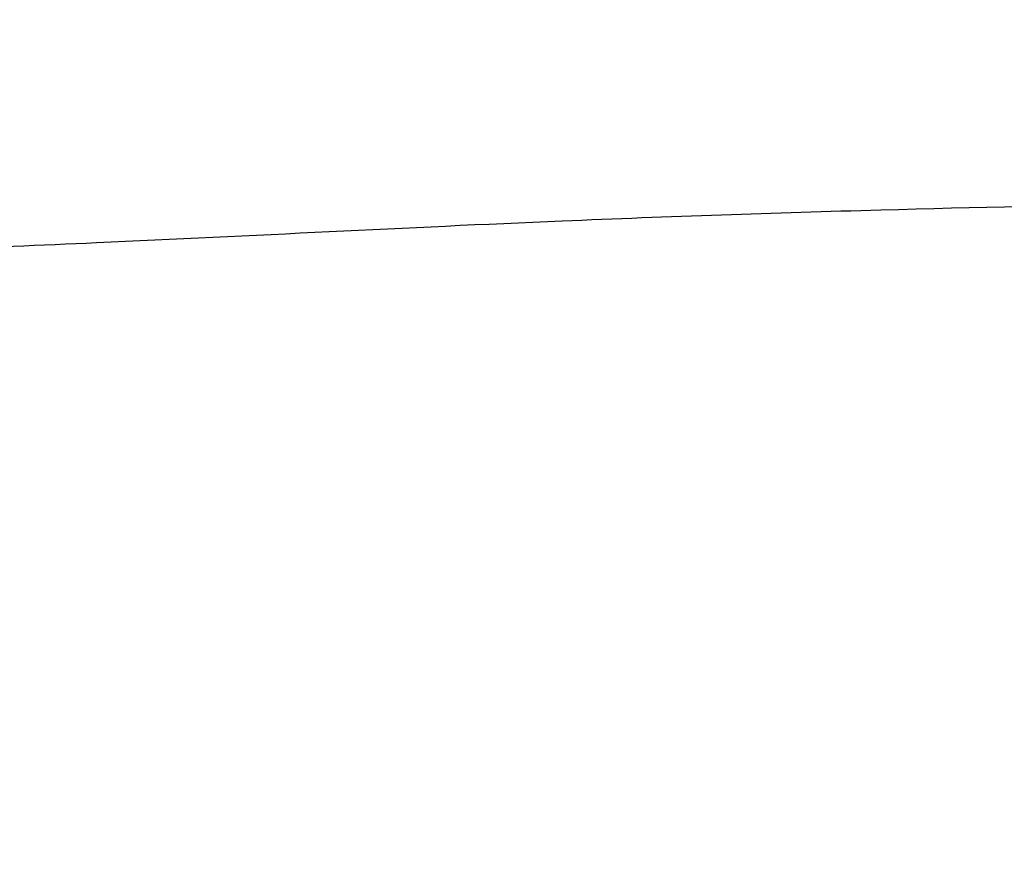
# Model space of a CAD drawing. Units: millimetres. Extents: x 144 to 721, y 128 to 954.
# Drawn here: x 359 to 423, y 183 to 238 of the extents above; entities that cross this region are included whole.
import ezdxf

# ---------------------------------------------------------------- set-up
doc = ezdxf.new("R2010")
doc.units = ezdxf.units.MM
doc.styles.get("Standard").update_dxf_attribs({"font": 'arial.ttf'})
doc.dimstyles.new('WXT ISO-25', dxfattribs={"dimscale": 10, "dimtxt": 2.5, "dimasz": 2.5, "dimexe": 1.25, "dimexo": 1.25, "dimtad": 1, "dimtoh": 1, "dimdec": 0, "dimdsep": 46, "dimtxsty": 'Standard', "dimcen": 0, "dimclrd": 142, "dimclre": 142, "dimclrt": 256, "dimadec": 0, "dimazin": 0, "dimtfac": 1, "dimtdec": 0, "dimtmove": 0, "dimatfit": 3, "dimfxl": 5, "dimfxlon": 1, "dimarcsym": 0})

# ---------------------------------------------------------------- blocks, each defined once
blk = doc.blocks.new('*D8')
at = {"color": 142, "lineweight": -2, "transparency": 16777216}
for p, q in [((658.732, 289.053), (721.232, 289.053)), ((708.732, 264.053), (708.732, 153.059)), ((658.732, 128.059), (721.232, 128.059))]:
    blk.add_line(p, q, dxfattribs=at)
at = {"color": 142, "transparency": 16777216}
for points in [[(704.565, 264.053), (712.899, 264.053), (708.732, 289.053)], [(704.565, 153.059), (712.899, 153.059), (708.732, 128.059)]]:
    blk.add_solid(points, dxfattribs=at)
at = {"layer": 'Defpoints', "color": 0, "transparency": 16777216}
for p in [(514.027, 289.053), (362.703, 128.059), (708.732, 128.059)]:
    blk.add_point(p, dxfattribs=at)
at = {"transparency": 16777216, "insert": (689.718, 208.556), "char_height": 25, "attachment_point": 5, "rotation": 90}
blk.add_mtext('160', dxfattribs=at)

msp = doc.modelspace()

# ---------------------------------------------------------------- linework, layer by layer
msp.add_open_spline([(144.26, 228.27), (144.276, 228.195), (144.401, 228.054), (144.708, 227.896), (145.164, 227.746), (146.094, 227.533), (147.65, 227.312), (151.315, 226.97), (158.209, 226.629), (166.981, 226.355), (184.672, 225.89), (203.075, 225.406), (240.033, 224.496), (270.5, 224.318), (298.356, 223.714), (307.808, 223.476), (314.011, 223.282), (321.292, 223.102), (329.809, 222.946), (340.884, 222.93), (352.574, 223.205), (370.344, 223.946), (390.991, 225.054), (420.346, 226.048), (448.434, 226.52), (478.365, 226.342), (503.048, 225.625), (521.988, 224.743), (533.306, 223.937), (539.851, 223.418), (544.081, 223.048), (548.229, 222.711), (550.658, 222.546), (552.673, 222.539), (553.906, 222.687), (554.756, 223.077), (555.118, 223.504), (555.204, 223.737)], degree=3, knots=[0, 0, 0, 0, 0.223565, 0.548404, 1.027946, 1.663354, 3.40824, 5.739667, 12.703743, 24.113142, 32.069697, 65.79245, 79.344482, 142.975931, 157.187558, 162.932257, 171.340547, 175.804468, 184.78152, 196.896276, 209.027723, 219.859746, 250.252479, 271.053847, 307.972409, 334.522882, 360.84345, 382.049091, 391.400383, 394.882236, 401.745707, 404.138606, 407.367065, 409.046895, 410.182348, 411.07071, 411.809658, 411.809658, 411.809658, 411.809658])

# ---------------------------------------------------------------- dimensions: what is measured, and where the dimension line sits
dim = msp.add_linear_dim(base=(708.732, 128.059), p1=(514.027, 289.053), p2=(362.703, 128.059), angle=90, text='160', dimstyle='WXT ISO-25')
dim.commit()
dim.dimension.update_dxf_attribs({"geometry": '*D8', "text_midpoint": (689.718, 208.556)})

doc.saveas('drawing.dxf')
